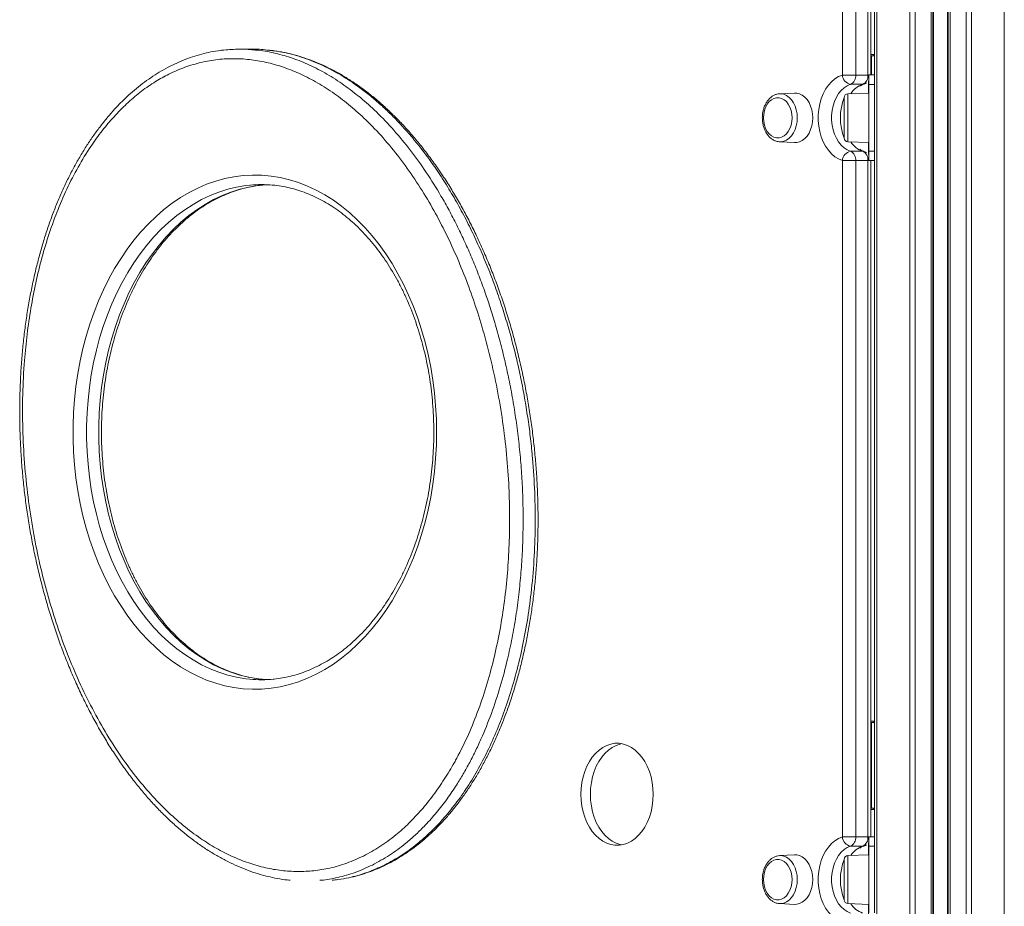
# Model space of a CAD drawing. Units: millimetres. Extents: x -11054 to 26430, y -4087 to 8397.
# Drawn here: x -8231 to -7714, y 6316 to 6782 of the extents above; entities that cross this region are included whole.
import ezdxf

# ---------------------------------------------------------------- set-up
doc = ezdxf.new("R2010")
doc.units = ezdxf.units.MM

msp = doc.modelspace()

# ---------------------------------------------------------------- linework, layer by layer
at = {"color": 7, "linetype": 'Continuous', "lineweight": 15}
for p, q in [((-7782.27, 8302.66), (-7782.27, 6750.29)), ((-7751.64, 8300), (-7751.64, 5992.15)), ((-7743.64, 8297.94), (-7743.64, 5994.1)), ((-7799.24, 6752.57), (-7799.24, 6825.3)), ((-7792.17, 6825.3), (-7792.17, 6752.57)), ((-7785.81, 6752.57), (-7785.81, 6825.3)), ((-7784.34, 6752.62), (-7784.34, 6825.3)), ((-8109.1, 6766.17), (-8115.46, 6766.17)), ((-7782.69, 6763.32), (-7784.34, 6763.32)), ((-7783.93, 6762.62), (-7784.34, 6762.62)), ((-7782.27, 6762.62), (-7783.93, 6762.62)), ((-7782.69, 6763.32), (-7782.69, 6762.62)), ((-7792.17, 6752.57), (-7799.24, 6752.57)), ((-7792.17, 6752.57), (-7785.81, 6752.57)), ((-7785.27, 6747.62), (-7785.27, 6752.62)), ((-7785.27, 6752.62), (-7782.27, 6752.62)), ((-7782.27, 6750.29), (-7782.27, 6747.62)), ((-7788.57, 6747.69), (-7794.94, 6747.69)), ((-7782.27, 6747.62), (-7785.27, 6747.62)), ((-7785.27, 6747.62), (-7785.27, 6712.62)), ((-7782.27, 6747.62), (-7782.27, 6712.62)), ((-7824.31, 6743.11), (-7832.13, 6742.72)), ((-7798.27, 6730.12), (-7798.27, 6740.73)), ((-7785.27, 6743.12), (-7796.34, 6742.73)), ((-7798.27, 6719.5), (-7798.27, 6730.12)), ((-7832.13, 6717.51), (-7832.34, 6717.52)), ((-7832.13, 6717.51), (-7824.31, 6717.12)), ((-7796.34, 6717.5), (-7785.27, 6717.12)), ((-7794.94, 6712.55), (-7788.57, 6712.55)), ((-7785.27, 6707.62), (-7785.27, 6712.62)), ((-7785.27, 6712.62), (-7782.27, 6712.62)), ((-7782.27, 6712.62), (-7782.27, 6709.94)), ((-7799.24, 6352.57), (-7799.24, 6707.67)), ((-7792.17, 6707.67), (-7799.24, 6707.67)), ((-7792.17, 6707.67), (-7792.17, 6352.57)), ((-7785.81, 6707.67), (-7792.17, 6707.67)), ((-7785.81, 6352.57), (-7785.81, 6707.67)), ((-7782.27, 6707.62), (-7785.27, 6707.62)), ((-7784.34, 6352.62), (-7784.34, 6707.62)), ((-7782.27, 6709.94), (-7782.27, 6350.29)), ((-7782.69, 6413.32), (-7784.34, 6413.32)), ((-7783.93, 6412.62), (-7784.34, 6412.62)), ((-7783.93, 6367.62), (-7783.93, 6412.62)), ((-7782.27, 6412.62), (-7783.93, 6412.62)), ((-7782.69, 6413.32), (-7782.69, 6412.62)), ((-7783.93, 6367.62), (-7784.34, 6367.62)), ((-7784.34, 6366.92), (-7782.69, 6366.92)), ((-7782.27, 6367.62), (-7783.93, 6367.62)), ((-7782.69, 6367.62), (-7782.69, 6366.92)), ((-7792.17, 6352.57), (-7799.24, 6352.57)), ((-7792.17, 6352.57), (-7785.81, 6352.57)), ((-7785.27, 6347.62), (-7785.27, 6352.62)), ((-7785.27, 6352.62), (-7782.27, 6352.62)), ((-7782.27, 6350.29), (-7782.27, 6347.62)), ((-7788.57, 6347.69), (-7794.94, 6347.69)), ((-7782.27, 6347.62), (-7785.27, 6347.62)), ((-7785.27, 6347.62), (-7785.27, 6312.62)), ((-7782.27, 6347.62), (-7782.27, 6312.62)), ((-7824.31, 6343.11), (-7832.13, 6342.72)), ((-7798.27, 6330.12), (-7798.27, 6340.73)), ((-7785.27, 6343.12), (-7796.34, 6342.73)), ((-7798.27, 6319.5), (-7798.27, 6330.12)), ((-7832.13, 6317.51), (-7832.34, 6317.52)), ((-7832.13, 6317.51), (-7824.31, 6317.12)), ((-7796.34, 6317.5), (-7785.27, 6317.12))]:
    msp.add_line(p, q, dxfattribs=at)
at = {"color": 8, "linetype": 'Continuous', "lineweight": 15}
for p, q in [((-7781.1, 8303.09), (-7781.1, 5984.38)), ((-7763.81, 8303.09), (-7763.81, 5989.02)), ((-7760.98, 8302.66), (-7760.98, 5989.75)), ((-7752.64, 8300.52), (-7752.64, 5991.9)), ((-7751.31, 8297.05), (-7751.31, 5992.23)), ((-7743.97, 8295.16), (-7743.97, 5994.02)), ((-7742.64, 8297.94), (-7742.64, 5994.34)), ((-7734.3, 8295.8), (-7734.3, 5996.36)), ((-7731.47, 8294.77), (-7731.47, 5997.01)), ((-7714.18, 8285.87), (-7714.18, 6000.91)), ((-7783.93, 6752.62), (-7783.93, 6762.62)), ((-7785.27, 6752.57), (-7785.81, 6752.57)), ((-7785.56, 6749.43), (-7785.56, 6743.11)), ((-7796.34, 6742.73), (-7796.34, 6717.5)), ((-7785.56, 6717.13), (-7785.56, 6710.8)), ((-7785.27, 6707.67), (-7785.81, 6707.67)), ((-7785.27, 6352.57), (-7785.81, 6352.57)), ((-7785.56, 6349.43), (-7785.56, 6343.11)), ((-7796.34, 6342.73), (-7796.34, 6317.5)), ((-7785.56, 6317.13), (-7785.56, 6310.8))]:
    msp.add_line(p, q, dxfattribs=at)
at = {"color": 7, "linetype": 'Continuous', "lineweight": 15, "flags": 128}
for points in [[(-7799.24, 6707.67), (-7801.25, 6708.49), (-7803.17, 6709.68), (-7804.96, 6711.2), (-7806.6, 6713.04), (-7808.06, 6715.16), (-7809.32, 6717.52), (-7810.35, 6720.1), (-7811.13, 6722.84), (-7811.67, 6725.7), (-7811.94, 6728.64), (-7811.94, 6731.59), (-7811.67, 6734.53), (-7811.13, 6737.39), (-7810.35, 6740.13), (-7809.32, 6742.71), (-7808.06, 6745.07), (-7806.6, 6747.19), (-7804.96, 6749.03), (-7803.17, 6750.55), (-7801.25, 6751.74), (-7799.24, 6752.57)], [(-7787.84, 6747.8), (-7787.11, 6748.09), (-7786.51, 6748.44)], [(-7794.94, 6747.69), (-7796.67, 6746.95), (-7798.31, 6745.88), (-7799.83, 6744.49), (-7801.2, 6742.81), (-7802.38, 6740.87), (-7803.35, 6738.71), (-7804.1, 6736.38), (-7804.61, 6733.93), (-7804.87, 6731.39), (-7804.87, 6728.84), (-7804.61, 6726.3), (-7804.1, 6723.85), (-7803.35, 6721.52), (-7802.38, 6719.36), (-7801.2, 6717.42), (-7799.83, 6715.74), (-7798.31, 6714.35), (-7796.67, 6713.28), (-7794.94, 6712.55)], [(-7840.69, 6730.12), (-7840.56, 6728.17), (-7840.18, 6726.28), (-7839.56, 6724.53), (-7838.73, 6722.96), (-7837.71, 6721.64), (-7836.53, 6720.61), (-7835.24, 6719.91), (-7833.88, 6719.55), (-7832.49, 6719.55), (-7831.13, 6719.91), (-7829.84, 6720.61), (-7828.66, 6721.64), (-7827.64, 6722.96), (-7826.8, 6724.53), (-7826.18, 6726.28), (-7825.81, 6728.17), (-7825.68, 6730.12), (-7825.81, 6732.07), (-7826.18, 6733.95), (-7826.8, 6735.7), (-7827.64, 6737.27), (-7828.66, 6738.59), (-7829.84, 6739.62), (-7831.13, 6740.32), (-7832.49, 6740.68), (-7833.88, 6740.68), (-7835.24, 6740.32), (-7836.53, 6739.62), (-7837.71, 6738.59), (-7838.73, 6737.27), (-7839.56, 6735.7), (-7840.18, 6733.95), (-7840.56, 6732.07), (-7840.69, 6730.12)], [(-7824.31, 6717.12), (-7823.23, 6717.16), (-7821.73, 6717.51), (-7820.3, 6718.21), (-7818.96, 6719.23), (-7817.76, 6720.55), (-7816.74, 6722.13), (-7815.91, 6723.93), (-7815.3, 6725.89), (-7814.92, 6727.98), (-7814.8, 6730.12), (-7814.92, 6732.26), (-7815.3, 6734.34), (-7815.91, 6736.3), (-7816.74, 6738.1), (-7817.76, 6739.68), (-7818.96, 6741), (-7820.3, 6742.02), (-7821.73, 6742.72), (-7823.23, 6743.07), (-7824.31, 6743.11)], [(-7786.51, 6711.79), (-7787.11, 6712.14), (-7787.84, 6712.43)], [(-8012.34, 6565.05), (-8012.47, 6558.16), (-8012.84, 6551.28), (-8013.46, 6544.44), (-8014.33, 6537.66), (-8015.44, 6530.94), (-8016.79, 6524.32), (-8018.38, 6517.8), (-8020.2, 6511.4), (-8022.26, 6505.15), (-8024.53, 6499.05), (-8027.02, 6493.12), (-8029.72, 6487.38), (-8032.63, 6481.84), (-8035.73, 6476.52), (-8039.02, 6471.44), (-8042.49, 6466.59), (-8046.13, 6462), (-8049.93, 6457.68), (-8053.88, 6453.65), (-8057.98, 6449.9), (-8062.2, 6446.45), (-8066.54, 6443.31), (-8070.99, 6440.49), (-8075.54, 6438), (-8080.17, 6435.83), (-8084.87, 6434), (-8089.63, 6432.52), (-8094.44, 6431.38), (-8099.28, 6430.59), (-8104.15, 6430.15), (-8109.02, 6430.06), (-8113.89, 6430.32), (-8118.75, 6430.94), (-8123.58, 6431.91), (-8128.36, 6433.22), (-8133.1, 6434.87), (-8137.76, 6436.87), (-8142.35, 6439.2), (-8146.85, 6441.86), (-8151.25, 6444.84), (-8155.53, 6448.14), (-8159.69, 6451.73), (-8163.71, 6455.63), (-8167.59, 6459.81), (-8171.31, 6464.26), (-8174.87, 6468.98), (-8178.25, 6473.95), (-8181.45, 6479.16), (-8184.45, 6484.59), (-8187.26, 6490.23), (-8189.86, 6496.06), (-8192.24, 6502.08), (-8194.4, 6508.26), (-8196.34, 6514.58), (-8198.05, 6521.04), (-8199.52, 6527.62), (-8200.75, 6534.29), (-8201.74, 6541.04), (-8202.48, 6547.86), (-8202.98, 6554.71), (-8203.23, 6561.6), (-8203.23, 6568.5), (-8202.98, 6575.38), (-8202.48, 6582.24), (-8201.74, 6589.06), (-8200.75, 6595.81), (-8199.52, 6602.48), (-8198.05, 6609.05), (-8196.34, 6615.51), (-8194.4, 6621.84), (-8192.24, 6628.02), (-8189.86, 6634.04), (-8187.26, 6639.87), (-8184.45, 6645.51), (-8181.45, 6650.94), (-8178.25, 6656.15), (-8174.87, 6661.12), (-8171.31, 6665.83), (-8167.59, 6670.29), (-8163.71, 6674.47), (-8159.69, 6678.36), (-8155.53, 6681.96), (-8151.25, 6685.26), (-8146.85, 6688.24), (-8142.35, 6690.9), (-8137.76, 6693.23), (-8133.1, 6695.22), (-8128.36, 6696.88), (-8123.58, 6698.19), (-8118.75, 6699.16), (-8113.89, 6699.77), (-8109.02, 6700.04), (-8104.15, 6699.95), (-8099.28, 6699.51), (-8094.44, 6698.72), (-8089.63, 6697.58), (-8084.87, 6696.09), (-8080.17, 6694.27), (-8075.54, 6692.1), (-8070.99, 6689.61), (-8066.54, 6686.79), (-8062.2, 6683.65), (-8057.98, 6680.2), (-8053.88, 6676.45), (-8049.93, 6672.41), (-8046.13, 6668.09), (-8042.49, 6663.51), (-8039.02, 6658.66), (-8035.73, 6653.57), (-8032.63, 6648.25), (-8029.72, 6642.72), (-8027.02, 6636.98), (-8024.53, 6631.05), (-8022.26, 6624.95), (-8020.2, 6618.7), (-8018.38, 6612.3), (-8016.79, 6605.78), (-8015.44, 6599.16), (-8014.33, 6592.44), (-8013.46, 6585.66), (-8012.84, 6578.82), (-8012.47, 6571.94), (-8012.34, 6565.05)], [(-8103.97, 6694.77), (-8101.48, 6694.95), (-8101.09, 6694.97)], [(-8101.09, 6435.13), (-8101.48, 6435.15), (-8104.05, 6435.34)], [(-7898.59, 6374.89), (-7898.72, 6378.01), (-7899.1, 6381.08), (-7899.73, 6384.07), (-7900.61, 6386.93), (-7901.71, 6389.63), (-7903.03, 6392.13), (-7904.54, 6394.4), (-7906.23, 6396.41), (-7908.07, 6398.12), (-7910.04, 6399.52), (-7912.12, 6400.59), (-7914.26, 6401.31), (-7916.45, 6401.67), (-7918.66, 6401.67), (-7920.85, 6401.31), (-7922.99, 6400.59), (-7925.07, 6399.52), (-7927.04, 6398.12), (-7928.88, 6396.41), (-7930.57, 6394.4), (-7932.08, 6392.13), (-7933.4, 6389.63), (-7934.5, 6386.93), (-7935.38, 6384.07), (-7936.01, 6381.08), (-7936.39, 6378.01), (-7936.52, 6374.89), (-7936.39, 6371.78), (-7936.01, 6368.71), (-7935.38, 6365.72), (-7934.5, 6362.86), (-7933.4, 6360.15), (-7932.08, 6357.65), (-7930.57, 6355.38), (-7928.88, 6353.38), (-7927.04, 6351.67), (-7925.07, 6350.27), (-7922.99, 6349.2), (-7920.85, 6348.48), (-7918.66, 6348.12), (-7916.45, 6348.12), (-7914.26, 6348.48), (-7912.12, 6349.2), (-7910.04, 6350.27), (-7908.07, 6351.67), (-7906.23, 6353.38), (-7904.54, 6355.38), (-7903.03, 6357.65), (-7901.71, 6360.15), (-7900.61, 6362.86), (-7899.73, 6365.72), (-7899.1, 6368.71), (-7898.72, 6371.78), (-7898.59, 6374.89)], [(-7915.08, 6401.49), (-7915.9, 6401.31), (-7918.05, 6400.59), (-7920.12, 6399.52), (-7922.09, 6398.12), (-7923.93, 6396.41), (-7925.62, 6394.4), (-7927.13, 6392.13), (-7928.45, 6389.63), (-7929.55, 6386.93), (-7930.43, 6384.07), (-7931.06, 6381.08), (-7931.44, 6378.01), (-7931.57, 6374.89), (-7931.44, 6371.78), (-7931.06, 6368.71), (-7930.43, 6365.72), (-7929.55, 6362.86), (-7928.45, 6360.15), (-7927.13, 6357.65), (-7925.62, 6355.38), (-7923.93, 6353.38), (-7922.09, 6351.67), (-7920.12, 6350.27), (-7918.05, 6349.2), (-7915.9, 6348.48), (-7915.08, 6348.3)], [(-7799.24, 6307.67), (-7801.25, 6308.49), (-7803.17, 6309.68), (-7804.96, 6311.2), (-7806.6, 6313.04), (-7808.06, 6315.16), (-7809.32, 6317.52), (-7810.35, 6320.1), (-7811.13, 6322.84), (-7811.67, 6325.7), (-7811.94, 6328.64), (-7811.94, 6331.59), (-7811.67, 6334.53), (-7811.13, 6337.39), (-7810.35, 6340.13), (-7809.32, 6342.71), (-7808.06, 6345.07), (-7806.6, 6347.19), (-7804.96, 6349.03), (-7803.17, 6350.55), (-7801.25, 6351.74), (-7799.24, 6352.57)], [(-7794.94, 6347.69), (-7796.67, 6346.95), (-7798.31, 6345.88), (-7799.83, 6344.49), (-7801.2, 6342.81), (-7802.38, 6340.87), (-7803.35, 6338.71), (-7804.1, 6336.38), (-7804.61, 6333.93), (-7804.87, 6331.39), (-7804.87, 6328.84), (-7804.61, 6326.3), (-7804.1, 6323.85), (-7803.35, 6321.52), (-7802.38, 6319.36), (-7801.2, 6317.42), (-7799.83, 6315.74), (-7798.31, 6314.35), (-7796.67, 6313.28), (-7794.94, 6312.55)], [(-7787.84, 6347.8), (-7787.11, 6348.09), (-7786.51, 6348.44)], [(-7840.69, 6330.12), (-7840.56, 6328.17), (-7840.18, 6326.28), (-7839.56, 6324.53), (-7838.73, 6322.96), (-7837.71, 6321.64), (-7836.53, 6320.61), (-7835.24, 6319.91), (-7833.88, 6319.55), (-7832.49, 6319.55), (-7831.13, 6319.91), (-7829.84, 6320.61), (-7828.66, 6321.64), (-7827.64, 6322.96), (-7826.8, 6324.53), (-7826.18, 6326.28), (-7825.81, 6328.17), (-7825.68, 6330.12), (-7825.81, 6332.07), (-7826.18, 6333.95), (-7826.8, 6335.7), (-7827.64, 6337.27), (-7828.66, 6338.59), (-7829.84, 6339.62), (-7831.13, 6340.32), (-7832.49, 6340.68), (-7833.88, 6340.68), (-7835.24, 6340.32), (-7836.53, 6339.62), (-7837.71, 6338.59), (-7838.73, 6337.27), (-7839.56, 6335.7), (-7840.18, 6333.95), (-7840.56, 6332.07), (-7840.69, 6330.12)], [(-7824.31, 6317.12), (-7823.23, 6317.16), (-7821.73, 6317.51), (-7820.3, 6318.21), (-7818.96, 6319.23), (-7817.76, 6320.55), (-7816.74, 6322.13), (-7815.91, 6323.93), (-7815.3, 6325.89), (-7814.92, 6327.98), (-7814.8, 6330.12), (-7814.92, 6332.26), (-7815.3, 6334.34), (-7815.91, 6336.3), (-7816.74, 6338.1), (-7817.76, 6339.68), (-7818.96, 6341), (-7820.3, 6342.02), (-7821.73, 6342.72), (-7823.23, 6343.07), (-7824.31, 6343.11)]]:
    msp.add_lwpolyline(points, dxfattribs=at)
at = {"color": 8, "linetype": 'Continuous', "lineweight": 15, "flags": 128}
for points in [[(-7787.84, 6747.8), (-7787.9, 6747.78), (-7788.57, 6747.69)], [(-7832.15, 6742.72), (-7831.44, 6742.72), (-7829.94, 6742.45), (-7828.49, 6741.82), (-7827.14, 6740.86), (-7825.93, 6739.58), (-7824.88, 6738.04), (-7824.03, 6736.27), (-7823.41, 6734.32), (-7823.03, 6732.25), (-7822.9, 6730.12)], [(-7822.9, 6730.12), (-7823.03, 6727.98), (-7823.41, 6725.91), (-7824.03, 6723.96), (-7824.88, 6722.19), (-7825.93, 6720.65), (-7827.14, 6719.37), (-7828.49, 6718.41), (-7829.94, 6717.79), (-7831.44, 6717.51), (-7832.13, 6717.51)], [(-7787.84, 6712.43), (-7787.9, 6712.45), (-7788.57, 6712.55)], [(-8110.34, 6694.76), (-8112.61, 6694.51), (-8117.35, 6693.73), (-8122.05, 6692.59), (-8126.71, 6691.11), (-8131.31, 6689.3), (-8135.83, 6687.14), (-8140.27, 6684.66), (-8144.61, 6681.86), (-8148.84, 6678.74), (-8152.96, 6675.32), (-8156.94, 6671.59), (-8160.78, 6667.58), (-8164.46, 6663.3), (-8167.99, 6658.75), (-8171.34, 6653.94), (-8174.51, 6648.9), (-8177.5, 6643.63), (-8180.28, 6638.15), (-8182.86, 6632.47), (-8185.23, 6626.61), (-8187.38, 6620.58), (-8189.31, 6614.41), (-8191, 6608.1), (-8192.47, 6601.67), (-8193.69, 6595.15), (-8194.68, 6588.55), (-8195.42, 6581.88), (-8195.91, 6575.16), (-8196.16, 6568.42), (-8196.16, 6561.67), (-8195.91, 6554.93), (-8195.42, 6548.22), (-8194.68, 6541.55), (-8193.69, 6534.95), (-8192.47, 6528.42), (-8191, 6522), (-8189.31, 6515.69), (-8187.38, 6509.51), (-8185.23, 6503.49), (-8182.86, 6497.63), (-8180.28, 6491.95), (-8177.5, 6486.47), (-8174.51, 6481.2), (-8171.34, 6476.16), (-8167.99, 6471.35), (-8164.46, 6466.8), (-8160.78, 6462.52), (-8156.94, 6458.51), (-8152.96, 6454.78), (-8148.84, 6451.36), (-8144.61, 6448.24), (-8140.27, 6445.43), (-8135.83, 6442.95), (-8131.31, 6440.8), (-8126.71, 6438.98), (-8122.05, 6437.51), (-8117.35, 6436.37), (-8112.61, 6435.59), (-8110.38, 6435.34)], [(-8104.05, 6435.34), (-8106.24, 6435.59), (-8110.99, 6436.37), (-8115.69, 6437.51), (-8120.35, 6438.98), (-8124.94, 6440.8), (-8129.47, 6442.95), (-8133.91, 6445.43), (-8138.25, 6448.24), (-8142.48, 6451.36), (-8146.59, 6454.78), (-8150.57, 6458.51), (-8154.41, 6462.52), (-8158.1, 6466.8), (-8161.63, 6471.35), (-8164.98, 6476.16), (-8168.15, 6481.2), (-8171.13, 6486.47), (-8173.92, 6491.95), (-8176.5, 6497.63), (-8178.87, 6503.49), (-8181.02, 6509.51), (-8182.94, 6515.69), (-8184.64, 6522), (-8186.1, 6528.42), (-8187.33, 6534.95), (-8188.31, 6541.55), (-8189.05, 6548.22), (-8189.55, 6554.93), (-8189.8, 6561.67), (-8189.8, 6568.42), (-8189.55, 6575.16), (-8189.05, 6581.88), (-8188.31, 6588.55), (-8187.33, 6595.15), (-8186.1, 6601.67), (-8184.64, 6608.1), (-8182.94, 6614.41), (-8181.02, 6620.58), (-8178.87, 6626.61), (-8176.5, 6632.47), (-8173.92, 6638.15), (-8171.13, 6643.63), (-8168.15, 6648.9), (-8164.98, 6653.94), (-8161.63, 6658.75), (-8158.1, 6663.3), (-8154.41, 6667.58), (-8150.57, 6671.59), (-8146.59, 6675.32), (-8142.48, 6678.74), (-8138.25, 6681.86), (-8133.91, 6684.66), (-8129.47, 6687.14), (-8124.94, 6689.3), (-8120.35, 6691.11), (-8115.69, 6692.59), (-8110.99, 6693.73), (-8106.24, 6694.51), (-8103.97, 6694.77)], [(-7787.84, 6347.8), (-7787.9, 6347.78), (-7788.57, 6347.69)], [(-7832.15, 6342.72), (-7831.44, 6342.72), (-7829.94, 6342.45), (-7828.49, 6341.82), (-7827.14, 6340.86), (-7825.93, 6339.58), (-7824.88, 6338.04), (-7824.03, 6336.27), (-7823.41, 6334.32), (-7823.03, 6332.25), (-7822.9, 6330.12)], [(-7822.9, 6330.12), (-7823.03, 6327.98), (-7823.41, 6325.91), (-7824.03, 6323.96), (-7824.88, 6322.19), (-7825.93, 6320.65), (-7827.14, 6319.37), (-7828.49, 6318.41), (-7829.94, 6317.79), (-7831.44, 6317.51), (-7832.13, 6317.51)]]:
    msp.add_lwpolyline(points, dxfattribs=at)
at = {"color": 7, "linetype": 'Continuous', "lineweight": 15}
for centre, radius, start, end in [((-7793.96, 6752.88), 5.29, 183.4314, 259.3878), ((-7797.07, 6752.12), 4.92, 295.692, 5.2062), ((-7790.71, 6752.12), 4.92, 295.692, 5.2062), ((-7771.1, 6730.12), 29.17, 158.659, 201.341), ((-7796.27, 6740.73), 2, 92, 180), ((-7796.27, 6719.5), 2, 180, 268), ((-7793.96, 6707.35), 5.29, 100.6122, 176.5686), ((-7797.07, 6708.11), 4.92, 354.7938, 64.308), ((-7790.71, 6708.11), 4.92, 354.7938, 64.308), ((-8104.27, 6629.97), 65.08, 84.8659, 95.3539), ((-8104.27, 6500.16), 65.11, 264.6153, 275.6355), ((-7793.96, 6352.88), 5.29, 183.4314, 259.3878), ((-7797.07, 6352.12), 4.92, 295.692, 5.2062), ((-7790.71, 6352.12), 4.92, 295.692, 5.2062), ((-7771.1, 6330.12), 29.17, 158.659, 201.341), ((-7796.27, 6340.73), 2, 92, 180), ((-7796.27, 6319.5), 2, 180, 268)]:
    msp.add_arc(centre, radius, start, end, dxfattribs=at)
at = {"color": 8, "linetype": 'Continuous', "lineweight": 15}
for centre, radius, start, end in [((-7784.35, 6735.81), 12.61, 109.5864, 146.4127), ((-7784.22, 6724.59), 12.81, 213.8825, 250.1185), ((-7784.35, 6335.81), 12.61, 109.5864, 146.4127), ((-7784.22, 6324.59), 12.81, 213.8825, 250.1185)]:
    msp.add_arc(centre, radius, start, end, dxfattribs=at)
at = {"color": 7, "linetype": 'Continuous', "lineweight": 15}
for points, knots in [([(-8123.36, 6765.74), (-8124.21, 6765.66), (-8126.71, 6765.43), (-8130.83, 6764.71), (-8135.71, 6763.6), (-8140.54, 6762.17), (-8145.29, 6760.43), (-8149.97, 6758.39), (-8154.57, 6756.05), (-8159.11, 6753.41), (-8163.57, 6750.47), (-8167.9, 6747.27), (-8172.1, 6743.8), (-8176.18, 6740.07), (-8180.17, 6736.04), (-8184.07, 6731.72), (-8187.87, 6727.1), (-8191.56, 6722.2), (-8195.14, 6717.03), (-8198.58, 6711.6), (-8201.87, 6705.92), (-8205.01, 6700.01), (-8207.99, 6693.89), (-8210.79, 6687.57), (-8213.43, 6681.01), (-8215.91, 6674.22), (-8218.24, 6667.17), (-8220.4, 6659.91), (-8222.37, 6652.45), (-8224.17, 6644.78), (-8225.77, 6636.94), (-8227.18, 6628.92), (-8228.39, 6620.75), (-8229.39, 6612.45), (-8230.19, 6603.99), (-8230.78, 6595.39), (-8231.16, 6586.67), (-8231.32, 6577.88), (-8231.26, 6569.02), (-8230.97, 6560.11), (-8230.46, 6551.17), (-8229.73, 6542.19), (-8228.77, 6533.2), (-8227.59, 6524.21), (-8226.18, 6515.23), (-8224.55, 6506.29), (-8222.69, 6497.4), (-8220.62, 6488.57), (-8218.33, 6479.83), (-8215.83, 6471.19), (-8213.12, 6462.66), (-8210.21, 6454.28), (-8207.1, 6446.07), (-8203.8, 6438.04), (-8200.33, 6430.22), (-8196.68, 6422.61), (-8192.87, 6415.24), (-8188.9, 6408.11), (-8184.79, 6401.25), (-8180.55, 6394.67), (-8176.18, 6388.37), (-8171.69, 6382.36), (-8167.09, 6376.65), (-8162.38, 6371.25), (-8157.58, 6366.15), (-8152.69, 6361.37), (-8147.72, 6356.91), (-8142.67, 6352.76), (-8137.55, 6348.92), (-8132.39, 6345.44), (-8127.22, 6342.32), (-8122.04, 6339.54), (-8116.83, 6337.09), (-8111.6, 6334.98), (-8106.37, 6333.2), (-8101.14, 6331.75), (-8095.94, 6330.66), (-8091.97, 6330.01), (-8089.74, 6329.83), (-8089.23, 6329.79)], [0, 0, 0, 0, 0.00573, 0.01685, 0.027928, 0.038995, 0.05009, 0.061048, 0.072064, 0.083191, 0.094362, 0.105484, 0.116491, 0.127502, 0.138687, 0.150017, 0.161491, 0.173102, 0.184841, 0.196696, 0.208654, 0.220696, 0.232804, 0.244951, 0.257179, 0.269715, 0.282412, 0.295275, 0.308305, 0.321501, 0.334858, 0.348368, 0.36202, 0.375796, 0.389727, 0.403915, 0.418201, 0.432588, 0.447077, 0.461667, 0.476357, 0.491143, 0.50602, 0.520982, 0.53602, 0.551127, 0.56629, 0.5815, 0.596743, 0.612006, 0.627277, 0.642567, 0.657772, 0.67293, 0.688021, 0.703025, 0.717926, 0.732707, 0.747359, 0.76187, 0.776234, 0.790447, 0.804507, 0.818414, 0.832171, 0.845783, 0.859255, 0.872596, 0.885818, 0.898925, 0.911601, 0.924172, 0.936618, 0.948925, 0.96108, 0.973074, 0.984906, 0.996574, 1, 1, 1, 1]), ([(-8123.11, 6765.73), (-8120.33, 6765.97), (-8115.19, 6766.39), (-8110.05, 6765.92), (-8107.7, 6765.7)], [0, 0, 0, 0, 0.541745, 1, 1, 1, 1]), ([(-8101.48, 6765.64), (-8102.78, 6765.82), (-8105.32, 6766.17), (-8107.86, 6766.14), (-8109.1, 6766.13)], [0, 0, 0, 0, 0.5144228, 1, 1, 1, 1]), ([(-8096.02, 6765.03), (-8096.95, 6765.19), (-8098.68, 6765.49), (-8100.43, 6765.63), (-8101.23, 6765.7)], [0, 0, 0, 0, 0.5379, 1, 1, 1, 1]), ([(-8057.93, 6331.18), (-8057.04, 6331.38), (-8054.54, 6331.96), (-8050.46, 6333.14), (-8045.71, 6334.82), (-8041.03, 6336.81), (-8036.43, 6339.09), (-8031.9, 6341.68), (-8027.45, 6344.57), (-8023.1, 6347.74), (-8018.84, 6351.21), (-8014.67, 6354.96), (-8010.61, 6359), (-8006.68, 6363.28), (-8002.89, 6367.83), (-7999.24, 6372.63), (-7995.69, 6377.71), (-7992.27, 6383.07), (-7988.97, 6388.69), (-7985.81, 6394.58), (-7982.79, 6400.72), (-7979.93, 6407.1), (-7977.23, 6413.7), (-7974.7, 6420.51), (-7972.36, 6427.5), (-7970.19, 6434.72), (-7968.18, 6442.16), (-7966.36, 6449.82), (-7964.73, 6457.63), (-7963.29, 6465.61), (-7962.06, 6473.73), (-7961.04, 6482), (-7960.22, 6490.41), (-7959.61, 6498.94), (-7959.21, 6507.59), (-7959.03, 6516.34), (-7959.07, 6525.19), (-7959.33, 6534.1), (-7959.82, 6543.08), (-7960.53, 6552.1), (-7961.46, 6561.13), (-7962.62, 6570.16), (-7964, 6579.17), (-7965.6, 6588.15), (-7967.43, 6597.09), (-7969.48, 6605.97), (-7971.74, 6614.75), (-7974.21, 6623.41), (-7976.89, 6631.93), (-7979.76, 6640.29), (-7982.83, 6648.47), (-7986.08, 6656.47), (-7989.51, 6664.27), (-7993.11, 6671.85), (-7996.88, 6679.21), (-8000.82, 6686.33), (-8004.9, 6693.21), (-8009.13, 6699.83), (-8013.51, 6706.19), (-8018.02, 6712.28), (-8022.64, 6718.08), (-8027.36, 6723.57), (-8032.17, 6728.73), (-8037.06, 6733.56), (-8042.02, 6738.08), (-8047.05, 6742.27), (-8052.14, 6746.12), (-8057.27, 6749.64), (-8062.43, 6752.81), (-8067.62, 6755.65), (-8072.8, 6758.13), (-8077.99, 6760.27), (-8083.17, 6762.07), (-8088.38, 6763.53), (-8092.22, 6764.44), (-8094.32, 6764.76), (-8094.68, 6764.81)], [0, 0, 0, 0, 0.006258, 0.017711, 0.029102, 0.040475, 0.051866, 0.063302, 0.07483, 0.086296, 0.097858, 0.109538, 0.121287, 0.133054, 0.144782, 0.156617, 0.168619, 0.180778, 0.193094, 0.205565, 0.218186, 0.230949, 0.243843, 0.256854, 0.269964, 0.28313, 0.296723, 0.310394, 0.324193, 0.338129, 0.352208, 0.366438, 0.380822, 0.395361, 0.410057, 0.424905, 0.439901, 0.455037, 0.470303, 0.485685, 0.501169, 0.516735, 0.532364, 0.548046, 0.563826, 0.579667, 0.595506, 0.611324, 0.62711, 0.642849, 0.658532, 0.674145, 0.689682, 0.705133, 0.720493, 0.735757, 0.75092, 0.765983, 0.780943, 0.795804, 0.810571, 0.825098, 0.839413, 0.853577, 0.867575, 0.881398, 0.895036, 0.908487, 0.921749, 0.934825, 0.947734, 0.960299, 0.972788, 0.985199, 0.997513, 1, 1, 1, 1]), ([(-8050.77, 6342.49), (-8047.85, 6344.07), (-8042.02, 6347.23), (-8034.06, 6353.13), (-8026.79, 6359.64), (-8020.2, 6366.66), (-8014, 6374.36), (-8008.22, 6382.68), (-8004.23, 6389.33), (-7999.96, 6397.13), (-7995.52, 6406.23), (-7990.2, 6419.4), (-7985.65, 6433.14), (-7981.89, 6447.25), (-7978.89, 6461.65), (-7976.62, 6476.28), (-7975.04, 6491.12), (-7974.13, 6506.08), (-7973.88, 6521.07), (-7974.29, 6536.85), (-7975.47, 6553.39), (-7977.54, 6570.64), (-7980.41, 6587.67), (-7984.05, 6604.39), (-7988.26, 6620.03), (-7992.92, 6634.61), (-7997.94, 6648.15), (-8003.5, 6661.27), (-8009.59, 6673.9), (-8016.32, 6686.16), (-8023.7, 6697.97), (-8031.75, 6709.24), (-8040.34, 6719.68), (-8048.97, 6728.72), (-8057.55, 6736.42), (-8065.97, 6742.9), (-8074.7, 6748.52), (-8083.44, 6753.09), (-8092.15, 6756.61), (-8100.78, 6759.14), (-8109.52, 6760.73), (-8118.33, 6761.34), (-8127.15, 6760.88), (-8135.93, 6759.37), (-8144.59, 6756.82), (-8152.64, 6753.38), (-8160.22, 6749.14), (-8167.35, 6744.21), (-8174.35, 6738.33), (-8181.02, 6731.7), (-8187.31, 6724.38), (-8193.66, 6715.79), (-8199.91, 6705.77), (-8205.92, 6694.28), (-8211.25, 6682.13), (-8215.85, 6669.57), (-8219.72, 6656.67), (-8222.93, 6643.54), (-8225.51, 6630.12), (-8227.49, 6616.51), (-8229, 6601.41), (-8229.85, 6584.82), (-8229.82, 6566.78), (-8228.88, 6548.77), (-8227.06, 6530.92), (-8224.47, 6513.82), (-8221.2, 6497.51), (-8217.35, 6481.99), (-8212.84, 6466.81), (-8207.68, 6452.07), (-8201.78, 6437.53), (-8195.07, 6423.3), (-8187.55, 6409.46), (-8179.35, 6396.42), (-8170.98, 6384.92), (-8162.57, 6374.91), (-8154.23, 6366.26), (-8145.48, 6358.46), (-8136.76, 6351.88), (-8128.14, 6346.48), (-8119.69, 6342.15), (-8111.04, 6338.7), (-8102.4, 6336.22), (-8093.81, 6334.74), (-8085.31, 6334.21), (-8076.8, 6334.62), (-8068.16, 6336.06), (-8059.43, 6338.54), (-8053.65, 6341.17), (-8050.77, 6342.49)], [0, 0, 0, 0, 0.010676, 0.021353, 0.030719, 0.040125, 0.049548, 0.058962, 0.068334, 0.070642, 0.082836, 0.095073, 0.107317, 0.119521, 0.131554, 0.143635, 0.155747, 0.167866, 0.179965, 0.19201, 0.206078, 0.220192, 0.234323, 0.24844, 0.262511, 0.274818, 0.287156, 0.299504, 0.311839, 0.324142, 0.337041, 0.349972, 0.362897, 0.37579, 0.386709, 0.397655, 0.408596, 0.41951, 0.42954, 0.4396, 0.449656, 0.459681, 0.469743, 0.479843, 0.48994, 0.5, 0.508581, 0.517832, 0.527125, 0.536434, 0.545733, 0.554989, 0.566485, 0.578022, 0.589565, 0.60107, 0.612242, 0.62345, 0.634676, 0.645894, 0.657076, 0.671573, 0.686124, 0.700699, 0.715261, 0.729766, 0.743003, 0.756277, 0.769563, 0.782836, 0.796071, 0.810123, 0.824211, 0.838293, 0.852339, 0.864116, 0.875921, 0.887721, 0.899491, 0.909724, 0.919982, 0.930237, 0.940463, 0.950144, 0.959854, 0.969561, 0.979237, 0.989619, 1, 1, 1, 1]), ([(-7790.08, 6746.65), (-7789.85, 6746.81), (-7789.2, 6747.27), (-7788.46, 6747.59), (-7787.94, 6747.76), (-7787.84, 6747.8)], [0, 0, 0, 0, 0.30007, 0.860084, 1, 1, 1, 1]), ([(-7832.15, 6742.71), (-7832.63, 6742.66), (-7833.61, 6742.56), (-7835.04, 6742.02), (-7836.4, 6741.22), (-7837.65, 6740.13), (-7838.75, 6738.79), (-7839.69, 6737.23), (-7840.43, 6735.48), (-7840.95, 6733.6), (-7841.23, 6731.79), (-7841.26, 6730.62), (-7841.27, 6730.12)], [0, 0, 0, 0, 0.093807, 0.192897, 0.292798, 0.394324, 0.49766, 0.602448, 0.708113, 0.814159, 0.920288, 1, 1, 1, 1]), ([(-7841.27, 6730.12), (-7841.27, 6729.75), (-7841.25, 6728.72), (-7841.03, 6727.03), (-7840.55, 6725.11), (-7839.84, 6723.31), (-7838.92, 6721.68), (-7837.8, 6720.26), (-7836.51, 6719.09), (-7835.08, 6718.22), (-7833.69, 6717.69), (-7832.77, 6717.59), (-7832.37, 6717.56)], [0, 0, 0, 0, 0.05842, 0.166289, 0.274482, 0.383014, 0.491894, 0.600865, 0.709334, 0.816464, 0.921499, 1, 1, 1, 1]), ([(-7787.84, 6712.43), (-7788.03, 6712.5), (-7788.63, 6712.71), (-7789.38, 6713.06), (-7789.94, 6713.47), (-7790.08, 6713.58)], [0, 0, 0, 0, 0.264345, 0.812447, 1, 1, 1, 1]), ([(-8103.81, 6435.35), (-8104.09, 6435.37), (-8105.84, 6435.49), (-8109.06, 6436.01), (-8113.46, 6436.94), (-8117.82, 6438.21), (-8122.13, 6439.77), (-8126.38, 6441.64), (-8130.56, 6443.81), (-8134.66, 6446.27), (-8138.67, 6449.01), (-8142.58, 6452.04), (-8146.38, 6455.33), (-8150.07, 6458.89), (-8153.63, 6462.7), (-8157.06, 6466.76), (-8160.35, 6471.06), (-8163.49, 6475.58), (-8166.48, 6480.32), (-8169.29, 6485.26), (-8171.94, 6490.4), (-8174.41, 6495.72), (-8176.7, 6501.21), (-8178.79, 6506.86), (-8180.69, 6512.65), (-8182.39, 6518.57), (-8183.89, 6524.6), (-8185.18, 6530.73), (-8186.25, 6536.94), (-8187.11, 6543.22), (-8187.75, 6549.56), (-8188.18, 6555.93), (-8188.38, 6562.33), (-8188.36, 6568.73), (-8188.13, 6575.13), (-8187.67, 6581.5), (-8186.99, 6587.83), (-8186.1, 6594.1), (-8185, 6600.3), (-8183.68, 6606.41), (-8182.15, 6612.43), (-8180.42, 6618.32), (-8178.49, 6624.09), (-8176.37, 6629.71), (-8174.06, 6635.17), (-8171.56, 6640.47), (-8168.89, 6645.57), (-8166.05, 6650.48), (-8163.05, 6655.19), (-8159.89, 6659.67), (-8156.59, 6663.93), (-8153.15, 6667.94), (-8149.57, 6671.71), (-8145.88, 6675.22), (-8142.08, 6678.47), (-8138.17, 6681.44), (-8134.17, 6684.14), (-8130.08, 6686.55), (-8125.91, 6688.67), (-8121.68, 6690.5), (-8117.39, 6692.03), (-8113.04, 6693.26), (-8108.66, 6694.15), (-8105.55, 6694.65), (-8103.91, 6694.75), (-8103.74, 6694.76)], [0, 0, 0, 0, 0.003108, 0.01971, 0.036296, 0.052857, 0.069387, 0.085882, 0.10234, 0.118762, 0.135151, 0.151509, 0.167841, 0.18415, 0.200441, 0.216716, 0.232981, 0.249237, 0.265487, 0.281733, 0.297977, 0.31422, 0.330463, 0.346706, 0.362951, 0.379197, 0.395444, 0.411694, 0.427945, 0.444197, 0.46045, 0.476704, 0.492959, 0.509214, 0.525469, 0.541722, 0.557975, 0.574226, 0.590475, 0.606722, 0.622967, 0.639209, 0.655448, 0.671684, 0.687919, 0.704151, 0.720381, 0.736611, 0.752842, 0.769073, 0.785309, 0.801549, 0.817798, 0.834059, 0.850334, 0.866628, 0.882946, 0.89929, 0.915667, 0.932078, 0.948526, 0.965013, 0.981535, 0.998091, 1, 1, 1, 1]), ([(-8098.67, 6694.76), (-8098.21, 6694.73), (-8096.27, 6694.6), (-8092.87, 6694.05), (-8088.48, 6693.1), (-8084.12, 6691.81), (-8079.81, 6690.23), (-8075.57, 6688.35), (-8071.39, 6686.16), (-8067.3, 6683.69), (-8063.29, 6680.93), (-8059.39, 6677.89), (-8055.59, 6674.59), (-8051.91, 6671.02), (-8048.35, 6667.19), (-8044.93, 6663.12), (-8041.65, 6658.81), (-8038.52, 6654.27), (-8035.54, 6649.52), (-8032.73, 6644.57), (-8030.09, 6639.42), (-8027.63, 6634.09), (-8025.36, 6628.59), (-8023.27, 6622.94), (-8021.38, 6617.14), (-8019.69, 6611.22), (-8018.21, 6605.18), (-8016.93, 6599.05), (-8015.87, 6592.83), (-8015.02, 6586.54), (-8014.39, 6580.2), (-8013.98, 6573.83), (-8013.82, 6568.77), (-8013.81, 6565.84), (-8013.81, 6565.05)], [0, 0, 0, 0, 0.010234, 0.0433699, 0.0764726, 0.109525, 0.1425147, 0.1754342, 0.2082808, 0.241056, 0.2737641, 0.3064118, 0.3390069, 0.3715573, 0.4040712, 0.4365561, 0.4690185, 0.5014644, 0.5338987, 0.5663254, 0.5987479, 0.6311688, 0.6635892, 0.6960109, 0.7284349, 0.7608618, 0.793292, 0.8257255, 0.8581621, 0.8906015, 0.9230432, 0.9554864, 0.9879307, 1, 1, 1, 1]), ([(-8013.81, 6565.05), (-8013.81, 6563.93), (-8013.83, 6560.68), (-8014.03, 6555.31), (-8014.47, 6548.94), (-8015.14, 6542.6), (-8016.02, 6536.33), (-8017.11, 6530.12), (-8018.42, 6524), (-8019.93, 6517.98), (-8021.65, 6512.08), (-8023.57, 6506.31), (-8025.68, 6500.68), (-8027.99, 6495.21), (-8030.47, 6489.91), (-8033.13, 6484.79), (-8035.97, 6479.87), (-8038.96, 6475.15), (-8042.11, 6470.66), (-8045.41, 6466.39), (-8048.84, 6462.36), (-8052.4, 6458.58), (-8056.09, 6455.06), (-8059.89, 6451.8), (-8063.79, 6448.81), (-8067.79, 6446.09), (-8071.87, 6443.67), (-8076.04, 6441.53), (-8080.27, 6439.68), (-8084.56, 6438.14), (-8088.9, 6436.89), (-8093.28, 6435.99), (-8096.36, 6435.48), (-8097.98, 6435.37), (-8098.12, 6435.37)], [0, 0, 0, 0, 0.017028, 0.049604, 0.082179, 0.114753, 0.147324, 0.17989, 0.212453, 0.24501, 0.277562, 0.310109, 0.342651, 0.375187, 0.40772, 0.44025, 0.472778, 0.505306, 0.537838, 0.570376, 0.602925, 0.63549, 0.668078, 0.700695, 0.73335, 0.76605, 0.798805, 0.831623, 0.86451, 0.897472, 0.93051, 0.963622, 0.996799, 1, 1, 1, 1]), ([(-7790.08, 6346.65), (-7789.85, 6346.81), (-7789.2, 6347.27), (-7788.46, 6347.59), (-7787.94, 6347.76), (-7787.84, 6347.8)], [0, 0, 0, 0, 0.30007, 0.860084, 1, 1, 1, 1]), ([(-7832.15, 6342.71), (-7832.63, 6342.66), (-7833.61, 6342.56), (-7835.04, 6342.02), (-7836.4, 6341.22), (-7837.65, 6340.13), (-7838.75, 6338.79), (-7839.69, 6337.23), (-7840.43, 6335.48), (-7840.95, 6333.6), (-7841.23, 6331.79), (-7841.26, 6330.62), (-7841.27, 6330.12)], [0, 0, 0, 0, 0.093807, 0.192897, 0.292798, 0.394324, 0.49766, 0.602448, 0.708113, 0.814159, 0.920288, 1, 1, 1, 1]), ([(-7841.27, 6330.12), (-7841.27, 6329.75), (-7841.25, 6328.72), (-7841.03, 6327.03), (-7840.55, 6325.11), (-7839.84, 6323.31), (-7838.92, 6321.68), (-7837.8, 6320.26), (-7836.51, 6319.09), (-7835.08, 6318.22), (-7833.69, 6317.69), (-7832.77, 6317.59), (-7832.37, 6317.56)], [0, 0, 0, 0, 0.05842, 0.166289, 0.274482, 0.383014, 0.491894, 0.600865, 0.709334, 0.816464, 0.921499, 1, 1, 1, 1])]:
    msp.add_open_spline(points, degree=3, knots=knots, dxfattribs=at)
at = {"color": 8, "linetype": 'Continuous', "lineweight": 15}
for points, knots in [([(-8107.7, 6765.7), (-8107.07, 6765.66), (-8103.43, 6765.45), (-8096.82, 6764.07), (-8087.87, 6761.53), (-8078.9, 6757.89), (-8069.9, 6753.21), (-8060.98, 6747.47), (-8052.3, 6740.81), (-8043.52, 6732.92), (-8034.7, 6723.71), (-8025.95, 6713.1), (-8017.68, 6701.56), (-8011.02, 6690.9), (-8005.78, 6681.57), (-8001.75, 6673.82), (-7997.92, 6665.86), (-7994.27, 6657.63), (-7990.82, 6649.18), (-7987.57, 6640.49), (-7984.54, 6631.62), (-7981.63, 6622.26), (-7978.88, 6612.42), (-7976.32, 6602.07), (-7974.05, 6591.55), (-7972.06, 6580.82), (-7970.37, 6569.92), (-7969, 6558.82), (-7967.95, 6547.62), (-7967.25, 6536.38), (-7966.89, 6525.13), (-7966.89, 6513.88), (-7967.24, 6502.62), (-7967.97, 6491.25), (-7969.09, 6479.84), (-7970.64, 6468.37), (-7972.62, 6457), (-7975.28, 6444.62), (-7978.82, 6431.32), (-7983.44, 6417.29), (-7988, 6405.98), (-7992.07, 6397.25), (-7995.32, 6390.9), (-7998.74, 6384.82), (-8002.76, 6378.32), (-8007.49, 6371.47), (-8013.02, 6364.44), (-8018.42, 6358.45), (-8023.59, 6353.39), (-8029.59, 6348.19), (-8037.01, 6342.68), (-8043.04, 6339.41), (-8046.06, 6337.78)], [0, 0, 0, 0, 0.004592, 0.02696, 0.049329, 0.072033, 0.095946, 0.120178, 0.144411, 0.16895, 0.19709, 0.225381, 0.254107, 0.282969, 0.299699, 0.31643, 0.333254, 0.350078, 0.367183, 0.384288, 0.401484, 0.41868, 0.437754, 0.456828, 0.476025, 0.495222, 0.514813, 0.534404, 0.554135, 0.573866, 0.593417, 0.612967, 0.632676, 0.652385, 0.672647, 0.692907, 0.713387, 0.733866, 0.760544, 0.787643, 0.814739, 0.828526, 0.842312, 0.85573, 0.869148, 0.887454, 0.905779, 0.924082, 0.938171, 0.952259, 0.97613, 1, 1, 1, 1]), ([(-8039.69, 6337.78), (-8036.77, 6339.35), (-8030.9, 6342.52), (-8022.76, 6348.5), (-8015.19, 6355.2), (-8008.19, 6362.59), (-8001.55, 6370.83), (-7995.29, 6379.92), (-7989.48, 6389.76), (-7984.14, 6400.35), (-7979.31, 6411.56), (-7974.85, 6423.77), (-7970.87, 6436.91), (-7967.44, 6451), (-7964.68, 6465.52), (-7962.51, 6481.16), (-7961.05, 6497.83), (-7960.41, 6515.54), (-7960.67, 6533.41), (-7961.65, 6548.78), (-7962.95, 6561.53), (-7964.27, 6571.69), (-7965.87, 6581.79), (-7967.75, 6591.88), (-7969.92, 6601.92), (-7972.38, 6611.91), (-7975.12, 6621.78), (-7978.19, 6631.71), (-7981.61, 6641.65), (-7985.4, 6651.59), (-7989.49, 6661.32), (-7993.92, 6670.89), (-7998.68, 6680.25), (-8003.79, 6689.39), (-8009.21, 6698.21), (-8015.88, 6708.06), (-8022.45, 6716.66), (-8028.84, 6724.09), (-8033.82, 6729.44), (-8038.99, 6734.54), (-8044.35, 6739.36), (-8049.87, 6743.86), (-8056.68, 6748.85), (-8064.88, 6753.99), (-8074.62, 6758.88), (-8084.74, 6762.59), (-8093.74, 6764.93), (-8099.37, 6765.45), (-8101.48, 6765.64)], [0, 0, 0, 0, 0.023108, 0.046407, 0.067683, 0.0891, 0.110936, 0.132909, 0.155351, 0.177921, 0.200866, 0.223927, 0.249661, 0.275534, 0.301805, 0.328199, 0.358793, 0.389552, 0.420796, 0.452193, 0.470157, 0.488121, 0.506192, 0.524263, 0.542661, 0.561058, 0.579567, 0.598075, 0.617705, 0.637334, 0.657104, 0.676874, 0.697111, 0.717348, 0.73776, 0.758171, 0.788624, 0.803942, 0.81926, 0.834882, 0.850504, 0.866244, 0.881984, 0.907163, 0.932494, 0.958336, 0.984374, 1, 1, 1, 1]), ([(-8046.06, 6337.78), (-8049.04, 6336.41), (-8055.02, 6333.66), (-8064.02, 6331.2), (-8070.26, 6329.93), (-8073.4, 6329.78), (-8073.67, 6329.77)], [0, 0, 0, 0, 0.332982, 0.665971, 0.971312, 1, 1, 1, 1]), ([(-8067.19, 6329.79), (-8066.17, 6329.88), (-8063.25, 6330.15), (-8057.15, 6331.31), (-8048.93, 6333.56), (-8042.78, 6336.37), (-8039.69, 6337.78)], [0, 0, 0, 0, 0.1092858, 0.3122362, 0.6546409, 1, 1, 1, 1])]:
    msp.add_open_spline(points, degree=3, knots=knots, dxfattribs=at)

doc.saveas('drawing.dxf')
